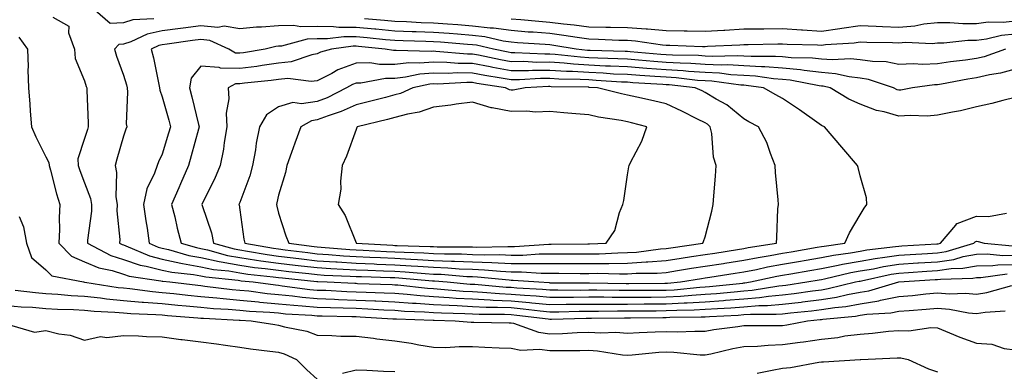
# Model space of a CAD drawing. Units: inches. Extents: x 907763 to 910403, y 7221338 to 7223978.
# Drawn here: x 909901 to 910155, y 7222079 to 7222170 of the extents above; entities that cross this region are included whole.
import ezdxf

# ---------------------------------------------------------------- set-up
doc = ezdxf.new("R2010")
doc.units = ezdxf.units.IN
doc.header["$MEASUREMENT"] = 0
doc.layers.add('Contour_90777221', color=7, linetype='Continuous', true_color=0x76d198)

msp = doc.modelspace()

# ---------------------------------------------------------------- linework, layer by layer
at = {"layer": 'Contour_90777221'}
for points in [[(909935.88, 7222169.75, 3271), (909930.47, 7222169.5, 3271), (909928.05, 7222168.72, 3271), (909924.66, 7222168.54, 3271), (909920.75, 7222171.92, 3271)], [(909909.81, 7222170.16, 3271), (909913.93, 7222167.8, 3271), (909913.86, 7222166.12, 3271), (909915.4, 7222161.92, 3271), (909915.64, 7222159.52, 3271), (909918.05, 7222153.74, 3271), (909918.47, 7222152.33, 3271), (909918.61, 7222151.92, 3271), (909918.61, 7222151.35, 3271), (909918.97, 7222142.84, 3271), (909918.97, 7222141.92, 3271), (909918.76, 7222141.22, 3271), (909918.05, 7222138.89, 3271), (909916.31, 7222133.66, 3271), (909916.42, 7222131.92, 3271), (909916.8, 7222130.67, 3271), (909918.05, 7222127.45, 3271), (909919.58, 7222123.46, 3271), (909919.81, 7222121.92, 3271), (909919.79, 7222120.18, 3271), (909918.82, 7222112.68, 3271), (909918.8, 7222111.92, 3271), (909924.84, 7222108.72, 3271), (909928.05, 7222107.7, 3271), (909932.38, 7222106.26, 3271), (909933.95, 7222106.02, 3271), (909938.05, 7222104.99, 3271), (909940.56, 7222104.44, 3271), (909946.13, 7222103.83, 3271), (909948.05, 7222103.48, 3271), (909949.34, 7222103.21, 3271), (909957.6, 7222102.37, 3271), (909958.05, 7222102.29, 3271), (909958.38, 7222102.25, 3271), (909961.49, 7222101.92, 3271), (909967.26, 7222101.14, 3271), (909968.05, 7222101.06, 3271), (909969.01, 7222100.96, 3271), (909976.15, 7222100.01, 3271), (909978.05, 7222099.83, 3271), (909980.21, 7222099.77, 3271), (909985.63, 7222099.5, 3271), (909988.05, 7222099.42, 3271), (909990.67, 7222099.3, 3271), (909995.28, 7222099.15, 3271), (909998.05, 7222099.01, 3271), (910001.19, 7222098.78, 3271), (910004.54, 7222098.4, 3271), (910008.05, 7222098.17, 3271), (910012.03, 7222097.94, 3271), (910013.9, 7222097.78, 3271), (910018.05, 7222097.55, 3271), (910022.64, 7222097.33, 3271), (910023.39, 7222097.25, 3271), (910028.05, 7222097.06, 3271), (910032.76, 7222096.63, 3271), (910033.42, 7222096.55, 3271), (910038.05, 7222096.1, 3271), (910042.28, 7222096.16, 3271), (910043.77, 7222096.2, 3271), (910048.05, 7222096.24, 3271), (910058.05, 7222096.24, 3271), (910062.39, 7222096.26, 3271), (910063.7, 7222096.28, 3271), (910068.05, 7222096.3, 3271), (910072.67, 7222096.53, 3271), (910073.42, 7222096.55, 3271), (910078.05, 7222096.82, 3271), (910082.81, 7222097.15, 3271), (910083.35, 7222097.21, 3271), (910088.05, 7222097.58, 3271), (910092.09, 7222097.88, 3271), (910094.4, 7222098.27, 3271), (910098.05, 7222098.6, 3271), (910101.02, 7222098.95, 3271), (910105.78, 7222099.65, 3271), (910108.05, 7222099.93, 3271), (910109.77, 7222100.2, 3271), (910116.89, 7222101.92, 3271), (910117.83, 7222102.13, 3271), (910118.05, 7222102.17, 3271), (910118.37, 7222102.23, 3271), (910126.05, 7222103.91, 3271), (910128.05, 7222104.22, 3271), (910130.52, 7222104.38, 3271), (910135.27, 7222104.69, 3271), (910138.05, 7222104.87, 3271), (910141.49, 7222105.36, 3271), (910144.54, 7222105.44, 3271), (910148.05, 7222106.08, 3271), (910152.31, 7222106.18, 3271), (910153.61, 7222106.35, 3271), (910158.05, 7222106.43, 3271)], [(910158.05, 7222165.77, 3271), (910154.54, 7222165.44, 3271), (910150.63, 7222164.5, 3271), (910148.05, 7222164.19, 3271), (910145.82, 7222164.15, 3271), (910139.61, 7222163.48, 3271), (910138.05, 7222163.46, 3271), (910136.65, 7222163.33, 3271), (910129.76, 7222163.64, 3271), (910128.05, 7222163.5, 3271), (910126.41, 7222163.56, 3271), (910119.77, 7222163.64, 3271), (910118.05, 7222163.72, 3271), (910116.5, 7222163.48, 3271), (910109.15, 7222163.03, 3271), (910108.05, 7222162.88, 3271), (910107.02, 7222162.94, 3271), (910099.23, 7222163.09, 3271), (910098.05, 7222163.17, 3271), (910096.8, 7222163.17, 3271), (910089.16, 7222163.03, 3271), (910088.05, 7222163.03, 3271), (910087.01, 7222162.96, 3271), (910078.7, 7222162.58, 3271), (910078.05, 7222162.55, 3271), (910077.42, 7222162.55, 3271), (910068.95, 7222162.82, 3271), (910068.05, 7222162.84, 3271), (910067.05, 7222162.92, 3271), (910060.11, 7222163.99, 3271), (910058.05, 7222164.13, 3271), (910055.79, 7222164.19, 3271), (910050.55, 7222164.42, 3271), (910048.05, 7222164.48, 3271), (910045.09, 7222164.89, 3271), (910041.6, 7222165.47, 3271), (910038.05, 7222165.92, 3271), (910033.71, 7222166.26, 3271), (910032.47, 7222166.33, 3271), (910028.05, 7222166.69, 3271), (910023.46, 7222167.33, 3271), (910022.62, 7222167.35, 3271), (910018.05, 7222167.88, 3271), (910014.29, 7222168.17, 3271), (910011.63, 7222168.35, 3271), (910008.05, 7222168.6, 3271), (910004.86, 7222168.72, 3271), (910001.04, 7222168.93, 3271), (909998.05, 7222169.05, 3271), (909995.41, 7222169.28, 3271), (909990.25, 7222169.71, 3271)], [(910158.05, 7222169.09, 3270), (910154.91, 7222168.78, 3270), (910151.11, 7222168.87, 3270), (910148.05, 7222168.48, 3270), (910144.58, 7222168.44, 3270), (910141.23, 7222168.74, 3270), (910138.05, 7222168.7, 3270), (910134.46, 7222168.33, 3270), (910132.15, 7222167.82, 3270), (910128.05, 7222167.51, 3270), (910123.79, 7222167.66, 3270), (910122.21, 7222167.76, 3270), (910118.05, 7222167.92, 3270), (910113.35, 7222167.21, 3270), (910112.85, 7222167.12, 3270), (910108.05, 7222166.49, 3270), (910103.18, 7222166.78, 3270), (910102.92, 7222166.8, 3270), (910098.05, 7222167.12, 3270), (910093.22, 7222167.1, 3270), (910092.88, 7222167.1, 3270), (910088.05, 7222167.06, 3270), (910083.2, 7222166.76, 3270), (910082.89, 7222166.76, 3270), (910078.05, 7222166.47, 3270), (910073.42, 7222166.55, 3270), (910072.7, 7222166.57, 3270), (910068.05, 7222166.65, 3270), (910063.19, 7222167.06, 3270), (910062.91, 7222167.06, 3270), (910058.05, 7222167.41, 3270), (910053.64, 7222167.51, 3270), (910052.46, 7222167.51, 3270), (910048.05, 7222167.6, 3270), (910044.26, 7222168.13, 3270), (910041.59, 7222168.37, 3270), (910038.05, 7222168.81, 3270), (910035.17, 7222169.05, 3270), (910030.51, 7222169.46, 3270), (910028.05, 7222169.65, 3270)], [(910155.55, 7222161.92, 3272), (910150, 7222159.97, 3272), (910148.05, 7222159.54, 3272), (910145.25, 7222159.11, 3272), (910141.32, 7222158.66, 3272), (910138.05, 7222158.13, 3272), (910134.11, 7222157.97, 3272), (910131.85, 7222158.11, 3272), (910128.05, 7222157.94, 3272), (910124.77, 7222158.64, 3272), (910121.27, 7222158.7, 3272), (910118.05, 7222159.19, 3272), (910115.58, 7222159.46, 3272), (910110.82, 7222159.15, 3272), (910108.05, 7222159.36, 3272), (910105.76, 7222159.63, 3272), (910100.25, 7222159.71, 3272), (910098.05, 7222159.93, 3272), (910096.19, 7222160.06, 3272), (910089.98, 7222159.99, 3272), (910088.05, 7222160.1, 3272), (910086.34, 7222160.2, 3272), (910079.94, 7222160.03, 3272), (910078.05, 7222160.12, 3272), (910076.37, 7222160.24, 3272), (910069.62, 7222160.36, 3272), (910068.05, 7222160.46, 3272), (910066.68, 7222160.55, 3272), (910058.74, 7222161.22, 3272), (910058.05, 7222161.28, 3272), (910057.43, 7222161.31, 3272), (910048.42, 7222161.55, 3272), (910048.05, 7222161.57, 3272), (910047.72, 7222161.59, 3272), (910044.8, 7222161.92, 3272), (910039.04, 7222162.9, 3272), (910038.05, 7222163.03, 3272), (910036.85, 7222163.13, 3272), (910029.71, 7222163.58, 3272), (910028.05, 7222163.72, 3272), (910025.96, 7222164.01, 3272), (910021.23, 7222165.1, 3272), (910018.05, 7222165.47, 3272), (910014.22, 7222165.75, 3272), (910012.06, 7222165.92, 3272), (910008.05, 7222166.22, 3272), (910003.58, 7222166.39, 3272), (910002.54, 7222166.41, 3272), (909998.05, 7222166.59, 3272), (909993.17, 7222167.04, 3272), (909992.91, 7222167.06, 3272), (909988.05, 7222167.51, 3272), (909983.64, 7222167.51, 3272), (909982.27, 7222167.7, 3272), (909978.05, 7222167.72, 3272), (909973.77, 7222167.64, 3272), (909971.92, 7222168.05, 3272), (909968.05, 7222167.94, 3272), (909963.69, 7222167.56, 3272), (909962.34, 7222167.62, 3272), (909958.05, 7222167.12, 3272), (909954, 7222167.86, 3272), (909952.44, 7222167.53, 3272), (909948.05, 7222167.92, 3272), (909943.46, 7222167.33, 3272), (909942.74, 7222167.23, 3272), (909938.05, 7222166.61, 3272), (909934.18, 7222165.79, 3272), (909929.95, 7222163.81, 3272), (909928.05, 7222163.21, 3272), (909926.83, 7222163.13, 3272), (909925.71, 7222161.92, 3272), (909926.28, 7222160.14, 3272), (909928.05, 7222155.18, 3272), (909928.81, 7222152.68, 3272), (909928.99, 7222151.92, 3272), (909929.14, 7222150.83, 3272), (909928.8, 7222142.66, 3272), (909928.96, 7222141.92, 3272), (909928.68, 7222141.3, 3272), (909928.05, 7222139.46, 3272), (909926.38, 7222133.6, 3272), (909925.88, 7222131.92, 3272), (909926.28, 7222130.14, 3272), (909926.12, 7222123.85, 3272), (909926.4, 7222121.92, 3272), (909926.38, 7222120.26, 3272), (909927.1, 7222112.88, 3272), (909927.08, 7222111.92, 3272), (909927.71, 7222111.59, 3272), (909928.05, 7222111.47, 3272), (909928.71, 7222111.26, 3272), (909934.78, 7222108.66, 3272), (909938.05, 7222107.84, 3272), (909942.89, 7222106.76, 3272), (909943.25, 7222106.72, 3272), (909948.05, 7222105.85, 3272), (909951.29, 7222105.16, 3272), (909955.2, 7222104.77, 3272), (909958.05, 7222104.26, 3272), (909960.1, 7222103.97, 3272), (909966.69, 7222103.27, 3272), (909968.05, 7222103.09, 3272), (909969.09, 7222102.97, 3272), (909977.93, 7222102.04, 3272), (909978.05, 7222102.02, 3272), (909978.15, 7222102.02, 3272), (909980.58, 7222101.92, 3272), (909987.7, 7222101.57, 3272), (909988.05, 7222101.57, 3272), (909988.43, 7222101.55, 3272), (909997.38, 7222101.24, 3272), (909998.05, 7222101.22, 3272), (909998.81, 7222101.16, 3272), (910006.44, 7222100.32, 3272), (910008.05, 7222100.2, 3272), (910009.87, 7222100.1, 3272), (910015.71, 7222099.58, 3272), (910018.05, 7222099.46, 3272), (910020.64, 7222099.32, 3272), (910025.07, 7222098.93, 3272), (910028.05, 7222098.81, 3272), (910031.47, 7222098.5, 3272), (910034.46, 7222098.33, 3272), (910038.05, 7222097.99, 3272), (910041.94, 7222098.03, 3272), (910044.14, 7222098.01, 3272), (910048.05, 7222098.05, 3272), (910051.93, 7222098.05, 3272), (910054.14, 7222098.01, 3272), (910058.05, 7222097.99, 3272), (910061.95, 7222098.03, 3272), (910064.16, 7222098.03, 3272), (910068.05, 7222098.05, 3272), (910071.72, 7222098.25, 3272), (910074.67, 7222098.54, 3272), (910078.05, 7222098.74, 3272), (910081.02, 7222098.95, 3272), (910085.55, 7222099.42, 3272), (910088.05, 7222099.62, 3272), (910090.19, 7222099.77, 3272), (910097.05, 7222100.92, 3272), (910098.05, 7222101.02, 3272), (910098.86, 7222101.12, 3272), (910104.31, 7222101.92, 3272), (910107.51, 7222102.47, 3272), (910108.05, 7222102.55, 3272), (910108.84, 7222102.7, 3272), (910115.65, 7222104.32, 3272), (910118.05, 7222104.75, 3272), (910121.48, 7222105.34, 3272), (910124.06, 7222105.9, 3272), (910128.05, 7222106.55, 3272), (910132.97, 7222106.84, 3272), (910133.12, 7222106.86, 3272), (910138.05, 7222107.15, 3272), (910142.22, 7222107.74, 3272), (910144.59, 7222108.46, 3272), (910148.05, 7222109.11, 3272), (910150.79, 7222109.17, 3272), (910154.9, 7222108.78, 3272), (910158.05, 7222108.83, 3272)], [(909901.11, 7222164.99, 3270), (909903.27, 7222161.92, 3270), (909903.49, 7222157.37, 3270), (909903.39, 7222156.59, 3270), (909903.55, 7222151.92, 3270), (909903.89, 7222147.76, 3270), (909904.04, 7222145.92, 3270), (909904.37, 7222141.92, 3270), (909905.42, 7222139.28, 3270), (909908.05, 7222134.21, 3270), (909908.82, 7222132.68, 3270), (909908.87, 7222131.92, 3270), (909909.22, 7222130.75, 3270), (909910.76, 7222124.63, 3270), (909911.69, 7222121.92, 3270), (909911.47, 7222118.5, 3270), (909911.55, 7222115.42, 3270), (909911.36, 7222111.92, 3270), (909914.7, 7222108.56, 3270), (909918.05, 7222107.13, 3270), (909921.68, 7222105.55, 3270), (909925.13, 7222104.85, 3270), (909928.05, 7222103.91, 3270), (909929.55, 7222103.42, 3270), (909937.74, 7222102.23, 3270), (909938.05, 7222102.15, 3270), (909938.24, 7222102.12, 3270), (909939.99, 7222101.92, 3270), (909947.2, 7222101.06, 3270), (909948.05, 7222100.98, 3270), (909949.08, 7222100.88, 3270), (909956.12, 7222099.99, 3270), (909958.05, 7222099.83, 3270), (909960.37, 7222099.6, 3270), (909965.09, 7222098.95, 3270), (909968.05, 7222098.68, 3270), (909971.65, 7222098.33, 3270), (909974.12, 7222097.99, 3270), (909978.05, 7222097.62, 3270), (909982.49, 7222097.49, 3270), (909983.55, 7222097.43, 3270), (909988.05, 7222097.27, 3270), (909992.92, 7222097.06, 3270), (909993.17, 7222097.04, 3270), (909998.05, 7222096.82, 3270), (910002.61, 7222096.47, 3270), (910003.53, 7222096.45, 3270), (910008.05, 7222096.14, 3270), (910012.03, 7222095.9, 3270), (910014.12, 7222095.85, 3270), (910018.05, 7222095.63, 3270), (910021.59, 7222095.46, 3270), (910024.51, 7222095.46, 3270), (910028.05, 7222095.3, 3270), (910031.15, 7222095.03, 3270), (910035.5, 7222094.48, 3270), (910038.05, 7222094.22, 3270), (910040.38, 7222094.26, 3270), (910045.57, 7222094.4, 3270), (910048.05, 7222094.42, 3270), (910050.55, 7222094.42, 3270), (910055.5, 7222094.46, 3270), (910058.05, 7222094.46, 3270), (910060.61, 7222094.48, 3270), (910065.45, 7222094.52, 3270), (910068.05, 7222094.54, 3270), (910070.81, 7222094.67, 3270), (910075.24, 7222094.73, 3270), (910078.05, 7222094.89, 3270), (910081.26, 7222095.12, 3270), (910084.69, 7222095.28, 3270), (910088.05, 7222095.53, 3270), (910091.96, 7222095.83, 3270), (910094.15, 7222095.83, 3270), (910098.05, 7222096.16, 3270), (910102.87, 7222096.74, 3270), (910103.2, 7222096.78, 3270), (910108.05, 7222097.39, 3270), (910111.98, 7222097.99, 3270), (910114.81, 7222098.68, 3270), (910118.05, 7222099.26, 3270), (910120.34, 7222099.62, 3270), (910128.03, 7222101.92, 3270), (910128.05, 7222101.92, 3270), (910137.43, 7222102.55, 3270), (910138.05, 7222102.58, 3270), (910138.82, 7222102.68, 3270), (910147.09, 7222102.88, 3270), (910148.05, 7222103.05, 3270), (910149.22, 7222103.09, 3270), (910155.97, 7222104.01, 3270)], [(910158.05, 7222156.72, 3273), (910154.29, 7222155.69, 3273), (910151.39, 7222155.26, 3273), (910148.05, 7222154.52, 3273), (910145.79, 7222154.19, 3273), (910139.05, 7222152.92, 3273), (910138.05, 7222152.76, 3273), (910137.24, 7222152.72, 3273), (910131.6, 7222151.92, 3273), (910128.59, 7222151.37, 3273), (910128.05, 7222151.33, 3273), (910127.6, 7222151.47, 3273), (910126.67, 7222151.92, 3273), (910120.25, 7222154.13, 3273), (910118.05, 7222154.46, 3273), (910115.21, 7222154.75, 3273), (910111.73, 7222155.59, 3273), (910108.05, 7222155.88, 3273), (910103.58, 7222156.39, 3273), (910102.69, 7222156.57, 3273), (910098.05, 7222157, 3273), (910093.46, 7222157.33, 3273), (910092.64, 7222157.33, 3273), (910088.05, 7222157.6, 3273), (910083.97, 7222157.84, 3273), (910082.18, 7222157.8, 3273), (910078.05, 7222157.99, 3273), (910074.38, 7222158.25, 3273), (910071.67, 7222158.29, 3273), (910068.05, 7222158.52, 3273), (910064.88, 7222158.76, 3273), (910060.88, 7222159.09, 3273), (910058.05, 7222159.3, 3273), (910055.55, 7222159.42, 3273), (910050.41, 7222159.56, 3273), (910048.05, 7222159.67, 3273), (910045.93, 7222159.81, 3273), (910039.43, 7222160.53, 3273), (910038.05, 7222160.63, 3273), (910036.76, 7222160.63, 3273), (910028.96, 7222161, 3273), (910028.05, 7222161, 3273), (910027.27, 7222161.14, 3273), (910023.49, 7222161.92, 3273), (910019.07, 7222162.94, 3273), (910018.05, 7222163.05, 3273), (910016.82, 7222163.15, 3273), (910009.84, 7222163.72, 3273), (910008.05, 7222163.83, 3273), (910006.06, 7222163.91, 3273), (910000.17, 7222164.05, 3273), (909998.05, 7222164.13, 3273), (909995.62, 7222164.34, 3273), (909990.95, 7222164.81, 3273), (909988.05, 7222165.08, 3273), (909984.89, 7222165.08, 3273), (909980.66, 7222164.54, 3273), (909978.05, 7222164.54, 3273), (909975.48, 7222164.5, 3273), (909968.84, 7222162.7, 3273), (909968.05, 7222162.68, 3273), (909967.34, 7222162.62, 3273), (909964.58, 7222161.92, 3273), (909959.01, 7222160.96, 3273), (909958.05, 7222160.85, 3273), (909956.99, 7222160.85, 3273), (909955.22, 7222161.92, 3273), (909950.31, 7222164.19, 3273), (909948.05, 7222164.38, 3273), (909945.87, 7222164.11, 3273), (909939.32, 7222163.19, 3273), (909938.05, 7222163.01, 3273), (909937.14, 7222162.84, 3273), (909935.19, 7222161.92, 3273), (909935.79, 7222159.65, 3273), (909937.14, 7222152.84, 3273), (909937.35, 7222151.92, 3273), (909937.44, 7222151.31, 3273), (909938.05, 7222149.65, 3273), (909939.74, 7222143.6, 3273), (909940.17, 7222141.92, 3273), (909939.7, 7222140.26, 3273), (909938.05, 7222134.83, 3273), (909937.11, 7222132.86, 3273), (909936.74, 7222131.92, 3273), (909936.08, 7222129.95, 3273), (909934.09, 7222125.88, 3273), (909933.26, 7222121.92, 3273), (909933.82, 7222117.7, 3273), (909934.17, 7222115.81, 3273), (909934.73, 7222111.92, 3273), (909937.05, 7222110.92, 3273), (909938.05, 7222110.67, 3273), (909939.65, 7222110.32, 3273), (909944.91, 7222108.78, 3273), (909948.05, 7222108.19, 3273), (909952.76, 7222107.21, 3273), (909953.22, 7222107.1, 3273), (909958.05, 7222106.24, 3273), (909961.82, 7222105.69, 3273), (909964.57, 7222105.4, 3273), (909968.05, 7222104.93, 3273), (909970.74, 7222104.62, 3273), (909975.91, 7222104.07, 3273), (909978.05, 7222103.81, 3273), (909979.83, 7222103.7, 3273), (909986.53, 7222103.44, 3273), (909988.05, 7222103.35, 3273), (909989.42, 7222103.29, 3273), (909996.87, 7222103.09, 3273), (909998.05, 7222103.05, 3273), (909999.11, 7222102.99, 3273), (910007.76, 7222102.21, 3273), (910008.05, 7222102.19, 3273), (910008.32, 7222102.19, 3273), (910011.56, 7222101.92, 3273), (910017.52, 7222101.39, 3273), (910018.05, 7222101.37, 3273), (910018.64, 7222101.33, 3273), (910026.75, 7222100.61, 3273), (910028.05, 7222100.55, 3273), (910029.54, 7222100.44, 3273), (910036.17, 7222100.05, 3273), (910038.05, 7222099.87, 3273), (910040.08, 7222099.89, 3273), (910045.98, 7222099.85, 3273), (910048.05, 7222099.87, 3273), (910050.11, 7222099.87, 3273), (910055.91, 7222099.77, 3273), (910058.05, 7222099.77, 3273), (910060.19, 7222099.79, 3273), (910065.94, 7222099.81, 3273), (910068.05, 7222099.81, 3273), (910070.05, 7222099.93, 3273), (910076.71, 7222100.57, 3273), (910078.05, 7222100.65, 3273), (910079.23, 7222100.75, 3273), (910087.77, 7222101.65, 3273), (910088.05, 7222101.67, 3273)], [(910158.05, 7222149.46, 3274), (910154.82, 7222148.7, 3274), (910152.04, 7222147.92, 3274), (910148.05, 7222147.06, 3274), (910143.96, 7222146, 3274), (910141.84, 7222145.71, 3274), (910138.05, 7222144.91, 3274), (910135.3, 7222144.67, 3274), (910130.96, 7222144.83, 3274), (910128.05, 7222144.63, 3274), (910124.22, 7222145.75, 3274), (910122.24, 7222146.12, 3274), (910118.05, 7222147.76, 3274), (910115.16, 7222149.03, 3274), (910110.32, 7222151.92, 3274), (910108.49, 7222152.37, 3274), (910108.05, 7222152.39, 3274), (910107.51, 7222152.45, 3274), (910100.02, 7222153.89, 3274), (910098.05, 7222154.09, 3274), (910095.72, 7222154.24, 3274), (910091.05, 7222154.93, 3274), (910088.05, 7222155.1, 3274), (910084.67, 7222155.3, 3274), (910081.81, 7222155.69, 3274), (910078.05, 7222155.87, 3274), (910073.81, 7222156.16, 3274), (910072.45, 7222156.31, 3274), (910068.05, 7222156.61, 3274), (910063.08, 7222156.96, 3274), (910063.01, 7222156.96, 3274), (910058.05, 7222157.33, 3274), (910053.67, 7222157.53, 3274), (910052.4, 7222157.56, 3274), (910048.05, 7222157.76, 3274), (910044.14, 7222158.01, 3274), (910041.68, 7222158.29, 3274), (910038.05, 7222158.54, 3274), (910034.66, 7222158.52, 3274), (910031.28, 7222158.7, 3274), (910028.05, 7222158.68, 3274), (910025.3, 7222159.17, 3274), (910019.64, 7222160.34, 3274), (910018.05, 7222160.63, 3274), (910016.78, 7222160.65, 3274), (910008.61, 7222161.35, 3274), (910008.05, 7222161.37, 3274), (910007.45, 7222161.31, 3274), (909998.38, 7222161.59, 3274), (909998.05, 7222161.55, 3274), (909997.68, 7222161.55, 3274), (909995.54, 7222161.92, 3274), (909988.72, 7222162.6, 3274), (909988.05, 7222162.66, 3274), (909987.31, 7222162.66, 3274), (909981.71, 7222161.92, 3274), (909978.86, 7222161.12, 3274), (909978.05, 7222160.71, 3274), (909976.62, 7222160.49, 3274), (909971.35, 7222158.62, 3274), (909968.05, 7222158.33, 3274), (909963.86, 7222157.72, 3274), (909962.48, 7222157.49, 3274), (909958.05, 7222156.9, 3274), (909953.12, 7222156.98, 3274), (909952.78, 7222157.19, 3274), (909948.05, 7222157.51, 3274), (909945.55, 7222154.42, 3274), (909945.11, 7222151.92, 3274), (909945.72, 7222149.6, 3274), (909947.44, 7222142.53, 3274), (909947.6, 7222141.92, 3274), (909947.42, 7222141.28, 3274), (909945.55, 7222134.42, 3274), (909944.81, 7222131.92, 3274), (909942.77, 7222127.19, 3274), (909942.33, 7222126.2, 3274), (909940.45, 7222121.92, 3274), (909941.27, 7222118.7, 3274), (909941.88, 7222115.75, 3274), (909942.98, 7222111.92, 3274), (909946.9, 7222110.77, 3274), (909948.05, 7222110.55, 3274), (909949.77, 7222110.2, 3274), (909954.9, 7222108.76, 3274), (909958.05, 7222108.21, 3274), (909962.39, 7222107.58, 3274), (909963.51, 7222107.37, 3274), (909968.05, 7222106.76, 3274), (909972.38, 7222106.24, 3274), (909973.88, 7222106.08, 3274), (909978.05, 7222105.61, 3274), (909981.52, 7222105.4, 3274), (909984.71, 7222105.26, 3274), (909988.05, 7222105.06, 3274), (909991.06, 7222104.93, 3274), (909995.14, 7222104.83, 3274), (909998.05, 7222104.71, 3274), (910000.69, 7222104.56, 3274), (910005.88, 7222104.09, 3274), (910008.05, 7222103.97, 3274), (910010.01, 7222103.89, 3274), (910016.63, 7222103.35, 3274), (910018.05, 7222103.29, 3274), (910019.36, 7222103.23, 3274), (910027.54, 7222102.43, 3274), (910028.05, 7222102.41, 3274), (910028.54, 7222102.41, 3274), (910035.18, 7222101.92, 3274), (910037.89, 7222101.76, 3274), (910038.05, 7222101.74, 3274), (910038.22, 7222101.74, 3274), (910047.81, 7222101.69, 3274), (910048.28, 7222101.69, 3274), (910057.67, 7222101.55, 3274), (910058.43, 7222101.55, 3274), (910067.7, 7222101.57, 3274), (910068.05, 7222101.57, 3274)], [(909901.17, 7222118.8, 3269), (909902.24, 7222116.12, 3269), (909903.01, 7222111.92, 3269), (909904.34, 7222108.21, 3269), (909908.05, 7222105.03, 3269), (909909.6, 7222103.46, 3269), (909917.76, 7222101.92, 3269), (909918.03, 7222101.9, 3269), (909918.05, 7222101.9, 3269), (909918.08, 7222101.88, 3269), (909926.66, 7222100.53, 3269), (909928.05, 7222100.4, 3269), (909929.71, 7222100.26, 3269), (909935.58, 7222099.46, 3269), (909938.05, 7222099.24, 3269), (909941.01, 7222098.95, 3269), (909944.65, 7222098.52, 3269), (909948.05, 7222098.19, 3269), (909952.15, 7222097.82, 3269), (909953.74, 7222097.62, 3269), (909958.05, 7222097.25, 3269), (909962.89, 7222096.76, 3269), (909963.22, 7222096.74, 3269), (909968.05, 7222096.3, 3269), (909972.03, 7222095.9, 3269), (909974.19, 7222095.79, 3269), (909978.05, 7222095.42, 3269), (909981.43, 7222095.3, 3269), (909984.72, 7222095.24, 3269), (909988.05, 7222095.14, 3269), (909991.12, 7222094.99, 3269), (909995.22, 7222094.75, 3269), (909998.05, 7222094.62, 3269), (910000.56, 7222094.42, 3269), (910005.72, 7222094.26, 3269), (910008.05, 7222094.09, 3269), (910010.11, 7222093.97, 3269), (910016.14, 7222093.83, 3269), (910018.05, 7222093.72, 3269), (910019.77, 7222093.64, 3269), (910026.36, 7222093.62, 3269), (910028.05, 7222093.54, 3269), (910029.54, 7222093.4, 3269), (910037.58, 7222092.39, 3269), (910038.05, 7222092.35, 3269), (910038.48, 7222092.35, 3269), (910047.37, 7222092.6, 3269), (910048.74, 7222092.6, 3269), (910057.27, 7222092.7, 3269), (910058.83, 7222092.7, 3269), (910067.21, 7222092.76, 3269), (910068.05, 7222092.76, 3269), (910068.95, 7222092.82, 3269), (910077.05, 7222092.92, 3269), (910078.05, 7222092.97, 3269), (910079.19, 7222093.05, 3269), (910086.59, 7222093.38, 3269), (910088.05, 7222093.5, 3269), (910089.75, 7222093.62, 3269), (910096.38, 7222093.6, 3269), (910098.05, 7222093.74, 3269), (910100.12, 7222093.99, 3269), (910105.47, 7222094.5, 3269), (910108.05, 7222094.83, 3269), (910111.5, 7222095.36, 3269), (910114.34, 7222095.63, 3269), (910118.05, 7222096.3, 3269), (910122.9, 7222097.08, 3269), (910123.32, 7222097.19, 3269), (910128.05, 7222098.15, 3269), (910131.52, 7222098.44, 3269), (910134.96, 7222098.83, 3269), (910138.05, 7222099.11, 3269), (910141.07, 7222098.89, 3269), (910145.19, 7222099.05, 3269), (910148.05, 7222098.8, 3269), (910150.75, 7222099.22, 3269), (910157.16, 7222101.02, 3269)], [(910068.05, 7222101.57, 3274), (910068.38, 7222101.59, 3274), (910071.69, 7222101.92, 3274), (910077.16, 7222102.82, 3274), (910078.05, 7222102.96, 3274), (910079.27, 7222103.13, 3274), (910085.79, 7222104.19, 3274), (910088.05, 7222104.54, 3274), (910091.3, 7222105.16, 3274), (910094.17, 7222105.81, 3274), (910098.05, 7222106.51, 3274), (910102.67, 7222107.29, 3274), (910103.58, 7222107.45, 3274), (910108.05, 7222108.21, 3274), (910111.16, 7222108.81, 3274), (910115.55, 7222109.42, 3274), (910118.05, 7222109.87, 3274), (910119.79, 7222110.18, 3274), (910127.15, 7222111.02, 3274), (910128.05, 7222111.16, 3274), (910128.77, 7222111.2, 3274), (910137.84, 7222111.71, 3274), (910138.05, 7222111.72, 3274), (910138.22, 7222111.74, 3274), (910138.78, 7222111.92, 3274), (910142.7, 7222116.57, 3274), (910142.99, 7222116.98, 3274), (910143.12, 7222116.98, 3274), (910148.05, 7222118.89, 3274), (910151.2, 7222118.76, 3274), (910155.76, 7222119.62, 3274)], [(910088.05, 7222101.67, 3273), (910088.29, 7222101.69, 3273), (910089.74, 7222101.92, 3273), (910096.56, 7222103.42, 3273), (910098.05, 7222103.7, 3273), (910100.18, 7222104.05, 3273), (910105.09, 7222104.87, 3273), (910108.05, 7222105.38, 3273), (910112.36, 7222106.22, 3273), (910113.48, 7222106.49, 3273), (910118.05, 7222107.31, 3273), (910121.97, 7222107.99, 3273), (910124.4, 7222108.27, 3273), (910128.05, 7222108.85, 3273), (910130.94, 7222109.03, 3273), (910135.41, 7222109.28, 3273), (910138.05, 7222109.44, 3273), (910140.22, 7222109.75, 3273), (910147.41, 7222111.92, 3273), (910147.7, 7222112.27, 3273), (910148.05, 7222112.41, 3273), (910148.51, 7222112.39, 3273), (910150.08, 7222111.92, 3273), (910157.34, 7222111.2, 3273)], [(909900.17, 7222099.79, 3268), (909905.35, 7222099.22, 3268), (909908.05, 7222098.99, 3268), (909911.17, 7222098.8, 3268), (909914.6, 7222098.46, 3268), (909918.05, 7222098.25, 3268), (909922.14, 7222097.84, 3268), (909923.71, 7222097.58, 3268), (909928.05, 7222097.17, 3268), (909932.88, 7222096.74, 3268), (909933.23, 7222096.74, 3268), (909938.05, 7222096.35, 3268), (909942.08, 7222095.94, 3268), (909944.19, 7222095.79, 3268), (909948.05, 7222095.4, 3268), (909951.24, 7222095.1, 3268), (909955.05, 7222094.93, 3268), (909958.05, 7222094.67, 3268), (909960.55, 7222094.42, 3268), (909965.84, 7222094.13, 3268), (909968.05, 7222093.93, 3268), (909969.87, 7222093.74, 3268), (909976.62, 7222093.35, 3268), (909978.05, 7222093.21, 3268), (909979.3, 7222093.17, 3268), (909986.94, 7222093.03, 3268), (909988.05, 7222092.99, 3268), (909989.08, 7222092.94, 3268), (909997.53, 7222092.45, 3268), (909998.05, 7222092.41, 3268), (909998.51, 7222092.39, 3268), (910007.9, 7222092.08, 3268), (910008.05, 7222092.06, 3268), (910008.18, 7222092.06, 3268), (910013.57, 7222091.92, 3268), (910017.71, 7222091.57, 3268), (910018.41, 7222091.57, 3268), (910027.57, 7222091.43, 3268), (910028.05, 7222091.43, 3268), (910028.67, 7222091.3, 3268), (910035.1, 7222088.97, 3268), (910038.05, 7222088.58, 3268), (910041.31, 7222088.66, 3268), (910045.05, 7222088.91, 3268), (910048.05, 7222089.01, 3268), (910051.14, 7222088.83, 3268), (910055.08, 7222088.95, 3268), (910058.05, 7222088.74, 3268), (910061.05, 7222088.93, 3268), (910065.15, 7222089.03, 3268), (910068.05, 7222089.19, 3268), (910070.86, 7222089.11, 3268), (910075.42, 7222089.28, 3268), (910078.05, 7222089.21, 3268), (910080.33, 7222089.63, 3268), (910086.55, 7222090.42, 3268), (910088.05, 7222090.67, 3268), (910089.24, 7222090.73, 3268), (910096.79, 7222090.67, 3268), (910098.05, 7222090.71, 3268)], [(909898.05, 7222095.87, 3267), (909901.69, 7222095.55, 3267), (909904.57, 7222095.4, 3267), (909908.05, 7222095.12, 3267), (909911.05, 7222094.93, 3267), (909915.17, 7222094.79, 3267), (909918.05, 7222094.62, 3267), (909920.5, 7222094.36, 3267), (909925.8, 7222094.17, 3267), (909928.05, 7222093.95, 3267), (909929.92, 7222093.8, 3267), (909936.38, 7222093.58, 3267), (909938.05, 7222093.44, 3267), (909939.44, 7222093.31, 3267), (909947.28, 7222092.68, 3267), (909948.05, 7222092.62, 3267), (909948.69, 7222092.56, 3267), (909957.87, 7222092.1, 3267), (909958.05, 7222092.08, 3267), (909958.2, 7222092.08, 3267), (909960.96, 7222091.92, 3267), (909967.08, 7222090.94, 3267), (909968.05, 7222090.83, 3267), (909969.6, 7222090.36, 3267), (909975.33, 7222089.21, 3267), (909978.05, 7222088.17, 3267), (909981.82, 7222088.15, 3267), (909984.11, 7222087.99, 3267), (909988.05, 7222087.97, 3267), (909992.56, 7222087.41, 3267), (909993.38, 7222087.25, 3267), (909998.05, 7222086.76, 3267), (910002.26, 7222086.14, 3267), (910004.24, 7222085.73, 3267), (910008.05, 7222085.1, 3267), (910011.2, 7222085.06, 3267), (910014.68, 7222085.3, 3267), (910018.05, 7222085.26, 3267), (910021.29, 7222085.16, 3267), (910024.99, 7222084.99, 3267), (910028.05, 7222084.87, 3267), (910030.52, 7222084.38, 3267), (910035.38, 7222084.6, 3267), (910038.05, 7222084.22, 3267), (910040.43, 7222084.3, 3267), (910045.72, 7222084.24, 3267), (910048.05, 7222084.32, 3267), (910050.32, 7222084.19, 3267), (910056.8, 7222083.17, 3267), (910058.05, 7222083.09, 3267), (910059.3, 7222083.17, 3267), (910066.16, 7222083.81, 3267), (910068.05, 7222083.93, 3267), (910070, 7222083.87, 3267), (910076.79, 7222083.17, 3267), (910078.05, 7222083.13, 3267), (910079.55, 7222083.42, 3267), (910085.2, 7222084.77, 3267), (910088.05, 7222085.26, 3267), (910091.55, 7222085.42, 3267), (910094.3, 7222085.67, 3267), (910098.05, 7222085.83, 3267), (910102.56, 7222086.43, 3267), (910103.47, 7222086.49, 3267), (910108.05, 7222087.19, 3267), (910112.33, 7222087.64, 3267), (910114.14, 7222088.01, 3267), (910118.05, 7222088.5, 3267), (910121.22, 7222088.76, 3267), (910125.34, 7222089.22, 3267), (910128.05, 7222089.44, 3267), (910130.63, 7222089.34, 3267), (910136.32, 7222090.2, 3267), (910138.05, 7222090.08, 3267), (910141.11, 7222088.85, 3267), (910143.8, 7222087.66, 3267), (910148.05, 7222086.18, 3267), (910152, 7222085.87, 3267), (910155.19, 7222084.77, 3267), (910158.05, 7222084.4, 3267)], [(910098.05, 7222090.71, 3268), (910099.11, 7222090.85, 3268), (910104.45, 7222091.92, 3268), (910107.73, 7222092.23, 3268), (910108.05, 7222092.27, 3268), (910108.47, 7222092.35, 3268), (910116.84, 7222093.13, 3268), (910118.05, 7222093.35, 3268), (910119.74, 7222093.62, 3268), (910126.01, 7222093.95, 3268), (910128.05, 7222094.36, 3268), (910130.73, 7222094.6, 3268), (910135.07, 7222094.91, 3268), (910138.05, 7222095.18, 3268), (910141.09, 7222094.95, 3268), (910146, 7222093.97, 3268), (910148.05, 7222093.78, 3268), (910150.26, 7222094.13, 3268), (910155.48, 7222094.48, 3268)], [(909899.25, 7222090.71, 3266), (909905.11, 7222088.97, 3266), (909908.05, 7222089.4, 3266), (909911.4, 7222088.56, 3266), (909914.31, 7222088.19, 3266), (909918.05, 7222086.9, 3266), (909922.11, 7222087.86, 3266), (909923.75, 7222087.62, 3266), (909928.05, 7222088.15, 3266), (909931.92, 7222088.05, 3266), (909933.98, 7222087.84, 3266), (909938.05, 7222087.76, 3266), (909942.84, 7222087.13, 3266), (909943.18, 7222087.06, 3266), (909948.05, 7222086.53, 3266), (909952.08, 7222085.94, 3266), (909954.36, 7222085.61, 3266), (909958.05, 7222085.08, 3266), (909960.82, 7222084.69, 3266), (909965.85, 7222084.11, 3266), (909968.05, 7222083.81, 3266), (909969.52, 7222083.38, 3266), (909972.72, 7222081.92, 3266), (909975.38, 7222079.24, 3266), (909978.05, 7222076.86, 3266)], [(910091.52, 7222078.44, 3266), (910095.34, 7222079.21, 3266), (910098.05, 7222079.71, 3266), (910100.12, 7222079.85, 3266), (910107.41, 7222081.28, 3266), (910108.05, 7222081.33, 3266), (910108.64, 7222081.33, 3266), (910118.03, 7222081.9, 3266), (910118.05, 7222081.9, 3266), (910118.07, 7222081.9, 3266), (910118.26, 7222081.92, 3266), (910127.59, 7222082.37, 3266), (910128.05, 7222082.41, 3266), (910128.53, 7222082.39, 3266), (910130.46, 7222081.92, 3266), (910135.68, 7222079.54, 3266), (910138.05, 7222078.78, 3266)], [(909984.54, 7222078.4, 3266), (909988.05, 7222079.24, 3266), (909990.83, 7222079.15, 3266), (909995.09, 7222078.95, 3266), (909998.05, 7222078.85, 3266)]]:
    msp.add_polyline3d(points, dxfattribs=at)
for points in [[(910108.05, 7222111.02, 3275), (910108.79, 7222111.18, 3275), (910114.15, 7222111.92, 3275), (910115.35, 7222114.62, 3275), (910118.05, 7222119.26, 3275), (910119.06, 7222120.9, 3275), (910119.76, 7222121.92, 3275), (910119.69, 7222123.56, 3275), (910118.05, 7222129.28, 3275), (910117.53, 7222131.41, 3275), (910117.37, 7222131.92, 3275), (910113.32, 7222136.65, 3275), (910108.84, 7222141.92, 3275), (910108.26, 7222142.13, 3275), (910108.05, 7222142.25, 3275), (910106.9, 7222143.07, 3275), (910102.42, 7222146.3, 3275), (910098.05, 7222149.19, 3275), (910096.27, 7222150.14, 3275), (910093.17, 7222151.92, 3275), (910088.69, 7222152.56, 3275), (910088.05, 7222152.6, 3275), (910087.32, 7222152.64, 3275), (910079.78, 7222153.66, 3275), (910078.05, 7222153.74, 3275), (910076.1, 7222153.87, 3275), (910070.64, 7222154.52, 3275), (910068.05, 7222154.67, 3275), (910065.08, 7222154.89, 3275), (910061.24, 7222155.12, 3275), (910058.05, 7222155.36, 3275), (910054.45, 7222155.51, 3275), (910051.82, 7222155.69, 3275), (910048.05, 7222155.87, 3275), (910043.84, 7222156.14, 3275), (910042.29, 7222156.16, 3275), (910038.05, 7222156.45, 3275), (910033.54, 7222156.43, 3275), (910032.5, 7222156.37, 3275), (910028.05, 7222156.35, 3275), (910023.32, 7222157.19, 3275), (910022.64, 7222157.33, 3275), (910018.05, 7222158.19, 3275), (910014.37, 7222158.25, 3275), (910011.47, 7222158.5, 3275), (910008.05, 7222158.56, 3275), (910004.39, 7222158.27, 3275), (910001.63, 7222158.35, 3275), (909998.05, 7222157.97, 3275), (909994.07, 7222157.94, 3275), (909991.6, 7222158.37, 3275), (909988.05, 7222158.33, 3275), (909983.39, 7222156.59, 3275), (909981.79, 7222155.65, 3275), (909978.05, 7222153.78, 3275), (909976.43, 7222153.54, 3275), (909970.45, 7222154.32, 3275), (909968.05, 7222154.11, 3275), (909966.14, 7222153.83, 3275), (909959.26, 7222153.13, 3275), (909958.05, 7222152.97, 3275), (909956.99, 7222152.99, 3275), (909955.04, 7222151.92, 3275), (909955.21, 7222149.09, 3275), (909954.54, 7222145.44, 3275), (909954.68, 7222141.92, 3275), (909954, 7222137.86, 3275), (909953.84, 7222136.12, 3275), (909952.99, 7222131.92, 3275), (909951.53, 7222128.44, 3275), (909948.45, 7222122.31, 3275), (909948.26, 7222121.92, 3275), (909948.33, 7222121.63, 3275), (909950.74, 7222114.6, 3275), (909951.29, 7222111.92, 3275), (909956.58, 7222110.44, 3275), (909958.05, 7222110.18, 3275), (909960.08, 7222109.89, 3275), (909965.13, 7222108.99, 3275), (909968.05, 7222108.6, 3275), (909971.82, 7222108.15, 3275), (909974, 7222107.86, 3275), (909978.05, 7222107.39, 3275), (909982.87, 7222107.1, 3275), (909983.2, 7222107.08, 3275), (909988.05, 7222106.78, 3275), (909992.71, 7222106.57, 3275), (909993.41, 7222106.55, 3275), (909998.05, 7222106.37, 3275), (910002.25, 7222106.12, 3275), (910004, 7222105.96, 3275), (910008.05, 7222105.73, 3275), (910011.71, 7222105.57, 3275), (910014.63, 7222105.34, 3275), (910018.05, 7222105.2, 3275), (910021.21, 7222105.08, 3275), (910025.29, 7222104.67, 3275), (910028.05, 7222104.56, 3275), (910030.69, 7222104.56, 3275), (910035.78, 7222104.19, 3275), (910040.31, 7222104.19, 3275), (910045.85, 7222104.13, 3275), (910048.05, 7222104.13, 3275), (910050.28, 7222104.15, 3275), (910055.95, 7222104.03, 3275), (910058.05, 7222104.05, 3275), (910060.33, 7222104.21, 3275), (910065.74, 7222104.22, 3275), (910068.05, 7222104.4, 3275), (910070.98, 7222104.85, 3275), (910074.53, 7222105.44, 3275), (910078.05, 7222105.96, 3275), (910082.85, 7222106.72, 3275), (910083.2, 7222106.78, 3275), (910088.05, 7222107.55, 3275), (910091.72, 7222108.25, 3275), (910094.89, 7222108.76, 3275), (910098.05, 7222109.34, 3275), (910100.26, 7222109.71, 3275), (910106.98, 7222110.85, 3275)], [(910088.05, 7222110.53, 3276), (910089.21, 7222110.77, 3276), (910096.49, 7222111.92, 3276), (910096.61, 7222113.35, 3276), (910096.87, 7222120.75, 3276), (910096.97, 7222121.92, 3276), (910096.91, 7222123.05, 3276), (910096.26, 7222130.12, 3276), (910096.18, 7222131.92, 3276), (910094.92, 7222135.05, 3276), (910094.02, 7222137.9, 3276), (910091.84, 7222141.92, 3276), (910089.36, 7222143.23, 3276), (910088.05, 7222143.97, 3276), (910083.71, 7222147.58, 3276), (910080.91, 7222149.07, 3276), (910078.05, 7222150.77, 3276), (910077.28, 7222151.14, 3276), (910075.5, 7222151.92, 3276), (910068.83, 7222152.7, 3276), (910068.05, 7222152.74, 3276), (910067.16, 7222152.82, 3276), (910059.4, 7222153.27, 3276), (910058.05, 7222153.37, 3276), (910056.53, 7222153.44, 3276), (910050.01, 7222153.87, 3276), (910048.05, 7222153.97, 3276), (910045.86, 7222154.11, 3276), (910040.34, 7222154.21, 3276), (910038.05, 7222154.36, 3276), (910035.62, 7222154.36, 3276), (910030.16, 7222154.03, 3276), (910028.05, 7222154.03, 3276), (910025.49, 7222154.48, 3276), (910021.27, 7222155.14, 3276), (910018.05, 7222155.75, 3276), (910014.16, 7222155.81, 3276), (910011.81, 7222155.67, 3276), (910008.05, 7222155.75, 3276), (910004.51, 7222155.46, 3276), (910000.8, 7222154.67, 3276), (909998.05, 7222154.38, 3276), (909995.6, 7222154.38, 3276), (909989.3, 7222153.17, 3276), (909988.05, 7222153.17, 3276), (909987.15, 7222152.82, 3276), (909985.57, 7222151.92, 3276), (909980.58, 7222149.4, 3276), (909978.05, 7222148.44, 3276), (909973.97, 7222147.84, 3276), (909971.78, 7222148.19, 3276), (909968.05, 7222147.04, 3276), (909964.95, 7222145.03, 3276), (909963.13, 7222141.92, 3276), (909962.26, 7222137.72, 3276), (909962.08, 7222135.94, 3276), (909961.38, 7222131.92, 3276), (909960.67, 7222129.3, 3276), (909958.05, 7222122.39, 3276), (909957.92, 7222122.06, 3276), (909957.85, 7222121.92, 3276), (909957.89, 7222121.76, 3276), (909958.05, 7222120.49, 3276), (909959.13, 7222112.99, 3276), (909959.35, 7222111.92, 3276), (909966.74, 7222110.61, 3276), (909968.05, 7222110.44, 3276), (909969.74, 7222110.22, 3276), (909975.6, 7222109.48, 3276), (909978.05, 7222109.19, 3276), (909980.96, 7222109.01, 3276), (909984.82, 7222108.68, 3276), (909988.05, 7222108.5, 3276), (909991.63, 7222108.35, 3276), (909994.31, 7222108.19, 3276), (909998.05, 7222108.03, 3276), (910002.18, 7222107.78, 3276), (910003.87, 7222107.74, 3276), (910008.05, 7222107.49, 3276), (910012.66, 7222107.31, 3276), (910013.44, 7222107.31, 3276), (910018.05, 7222107.12, 3276), (910023.04, 7222106.92, 3276), (910023.06, 7222106.92, 3276), (910028.05, 7222106.72, 3276), (910032.84, 7222106.71, 3276), (910033.29, 7222106.69, 3276), (910038.05, 7222106.67, 3276), (910042.79, 7222106.67, 3276), (910043.32, 7222106.65, 3276), (910048.05, 7222106.65, 3276), (910052.84, 7222106.71, 3276), (910053.27, 7222106.71, 3276), (910058.05, 7222106.76, 3276), (910062.88, 7222107.08, 3276), (910063.26, 7222107.13, 3276), (910068.05, 7222107.49, 3276), (910071.89, 7222108.07, 3276), (910074.59, 7222108.46, 3276), (910078.05, 7222108.97, 3276), (910080.59, 7222109.38, 3276), (910086.41, 7222110.28, 3276)], [(910068.05, 7222110.57, 3277), (910069.22, 7222110.75, 3277), (910077.52, 7222111.92, 3277), (910077.64, 7222112.33, 3277), (910078.05, 7222113.58, 3277), (910079.82, 7222120.14, 3277), (910080.16, 7222121.92, 3277), (910080.28, 7222124.15, 3277), (910080.77, 7222129.21, 3277), (910080.9, 7222131.92, 3277), (910080.21, 7222134.09, 3277), (910079.77, 7222140.2, 3277), (910079.4, 7222141.92, 3277), (910078.67, 7222142.55, 3277), (910078.05, 7222142.92, 3277), (910076.08, 7222143.89, 3277), (910072.08, 7222145.94, 3277), (910068.05, 7222147.8, 3277), (910064.74, 7222148.62, 3277), (910060.43, 7222149.54, 3277), (910058.05, 7222150.1, 3277), (910056.52, 7222150.4, 3277), (910050.32, 7222151.92, 3277), (910048.19, 7222152.06, 3277), (910048.05, 7222152.08, 3277), (910047.89, 7222152.08, 3277), (910038.38, 7222152.25, 3277), (910038.05, 7222152.27, 3277), (910037.7, 7222152.27, 3277), (910031.68, 7222151.92, 3277), (910028.57, 7222151.39, 3277), (910028.05, 7222151.39, 3277), (910027.6, 7222151.47, 3277), (910026.59, 7222151.92, 3277), (910019.22, 7222153.09, 3277), (910018.05, 7222153.31, 3277), (910016.64, 7222153.33, 3277), (910009.05, 7222152.92, 3277), (910008.05, 7222152.94, 3277), (910007.11, 7222152.86, 3277), (910002.67, 7222151.92, 3277), (909999.47, 7222150.49, 3277), (909998.05, 7222150.12, 3277), (909995.63, 7222149.5, 3277), (909991.53, 7222148.44, 3277), (909988.05, 7222147.56, 3277), (909984.17, 7222145.81, 3277), (909980.88, 7222144.75, 3277), (909978.05, 7222143.68, 3277), (909976.52, 7222143.44, 3277), (909973.78, 7222141.92, 3277), (909972.3, 7222137.68, 3277), (909971.42, 7222135.3, 3277), (909970.21, 7222131.92, 3277), (909969.81, 7222130.16, 3277), (909968.05, 7222124.26, 3277), (909967.64, 7222122.33, 3277), (909967.51, 7222121.92, 3277), (909967.6, 7222121.47, 3277), (909968.05, 7222119.63, 3277), (909969.97, 7222113.83, 3277), (909970.68, 7222111.92, 3277), (909977.21, 7222111.08, 3277), (909978.05, 7222110.98, 3277), (909979.06, 7222110.9, 3277), (909986.43, 7222110.3, 3277), (909988.05, 7222110.2, 3277), (909989.84, 7222110.12, 3277), (909995.9, 7222109.77, 3277), (909998.05, 7222109.67, 3277), (910000.42, 7222109.56, 3277), (910005.54, 7222109.4, 3277), (910008.05, 7222109.24, 3277), (910010.83, 7222109.15, 3277), (910015.28, 7222109.15, 3277), (910018.05, 7222109.03, 3277), (910021.05, 7222108.91, 3277), (910025.13, 7222108.99, 3277), (910028.05, 7222108.87, 3277), (910031.1, 7222108.87, 3277), (910035.29, 7222109.17, 3277), (910038.05, 7222109.15, 3277), (910040.82, 7222109.15, 3277), (910045.31, 7222109.19, 3277), (910048.05, 7222109.17, 3277), (910050.76, 7222109.21, 3277), (910055.58, 7222109.46, 3277), (910058.05, 7222109.48, 3277), (910060.34, 7222109.63, 3277), (910066.59, 7222110.46, 3277)], [(910048.05, 7222111.71, 3278), (910048.26, 7222111.71, 3278), (910052.57, 7222111.92, 3278), (910054.76, 7222115.2, 3278), (910055.96, 7222119.83, 3278), (910056.81, 7222121.92, 3278), (910057.08, 7222122.9, 3278), (910058.05, 7222129.56, 3278), (910058.36, 7222131.61, 3278), (910058.46, 7222131.92, 3278), (910058.82, 7222132.7, 3278), (910061.75, 7222138.23, 3278), (910063.06, 7222141.92, 3278), (910059.1, 7222142.97, 3278), (910058.05, 7222143.23, 3278), (910056.44, 7222143.52, 3278), (910050.55, 7222144.42, 3278), (910048.05, 7222144.95, 3278), (910044.75, 7222145.22, 3278), (910041.64, 7222145.51, 3278), (910038.05, 7222145.81, 3278), (910034.3, 7222145.67, 3278), (910032.05, 7222145.92, 3278), (910028.05, 7222145.83, 3278), (910023.19, 7222146.78, 3278), (910022.92, 7222146.78, 3278), (910018.05, 7222148.25, 3278), (910013.86, 7222147.72, 3278), (910012.47, 7222147.51, 3278), (910008.05, 7222147, 3278), (910004.3, 7222145.67, 3278), (910001.3, 7222145.18, 3278), (909998.05, 7222144.3, 3278), (909996.15, 7222143.81, 3278), (909988.37, 7222141.92, 3278), (909988.26, 7222141.71, 3278), (909988.05, 7222141.24, 3278), (909985.61, 7222134.36, 3278), (909984.47, 7222131.92, 3278), (909984, 7222127.88, 3278), (909984.1, 7222125.87, 3278), (909983.42, 7222121.92, 3278), (909985.2, 7222119.07, 3278), (909988.05, 7222112.02, 3278), (909988.1, 7222111.92, 3278), (909997.49, 7222111.37, 3278), (909998.05, 7222111.33, 3278), (909998.67, 7222111.31, 3278), (910007.2, 7222111.06, 3278), (910008.05, 7222111.02, 3278), (910008.99, 7222110.98, 3278), (910017.12, 7222110.98, 3278), (910018.05, 7222110.94, 3278), (910019.06, 7222110.9, 3278), (910027.2, 7222111.06, 3278), (910028.05, 7222111.04, 3278), (910028.94, 7222111.04, 3278), (910037.77, 7222111.65, 3278), (910038.05, 7222111.65, 3278), (910038.33, 7222111.63, 3278), (910047.83, 7222111.71, 3278)]]:
    msp.add_polyline3d(points, close=True, dxfattribs=at)

doc.saveas('drawing.dxf')
